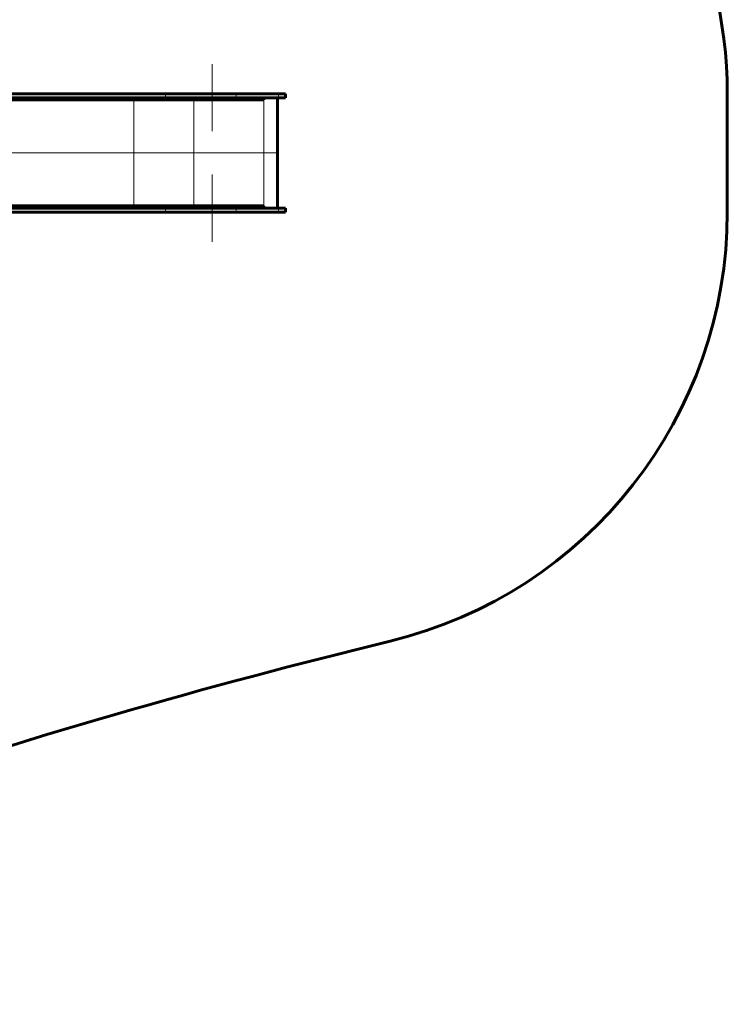
# Model space of a CAD drawing. Units: millimetres. Extents: x -5669 to 4413, y -4137 to 3705.
# Drawn here: x 1208 to 4413, y -3919 to 541 of the extents above; entities that cross this region are included whole.
import ezdxf

# ---------------------------------------------------------------- set-up
doc = ezdxf.new("R2010")
doc.units = ezdxf.units.MM
for name, pattern in [('K5LT_AXLED', [34.093374, 29.593374, -1.5, 1.5, -1.5]), ('K5LT_BASIC', [0]), ('K5LT_THIN', [0])]:
    doc.linetypes.add(name, pattern=pattern)

# ---------------------------------------------------------------- blocks, each defined once
blk = doc.blocks.new('U10')
at = {"color": 30, "linetype": 'K5LT_AXLED', "lineweight": 18}
for q in [(2079.2, 339.3), (1927.2, 187.3), (2079.2, 35.3), (2231.2, 187.3)]:
    blk.add_line((2079.2, 187.3), q, dxfattribs=at)
blk = doc.blocks.new('U11')
at = {"color": 30, "linetype": 'K5LT_AXLED', "lineweight": 18}
for q in [(2079.2, -160.7), (1927.2, -312.7), (2079.2, -464.7), (2231.2, -312.7)]:
    blk.add_line((2079.2, -312.7), q, dxfattribs=at)

msp = doc.modelspace()

# ---------------------------------------------------------------- linework, layer by layer
at = {"color": 150, "linetype": 'K5LT_BASIC', "lineweight": 60}
for p, q in [((1868.5, 205.3), (528.2, 205.3)), ((1868.5, 187.3), (528.2, 187.3)), ((2079.2, 205.3), (1868.5, 205.3)), ((2079.2, 187.3), (1868.5, 187.3)), ((2188.9, 205.3), (2079.2, 205.3)), ((2188.9, 187.3), (2079.2, 187.3)), ((2379.8, 205.3), (2188.9, 205.3)), ((2379.8, 187.3), (2188.9, 187.3)), ((2314, 187.3), (2314, 177.3)), ((2375.5, 187.3), (2375.5, -312.7)), ((2412.5, 205.3), (2379.8, 205.3)), ((2412.5, 187.3), (2379.8, 187.3)), ((2412.5, 205.3), (2412.5, 187.3)), ((4412.5, 205.3), (4412.5, -330.7)), ((1761.4, 177.3), (496.2, 177.3)), ((1996.1, 177.3), (1761.4, 177.3)), ((2271.2, 177.3), (1996.1, 177.3)), ((2299.4, 177.3), (2271.2, 177.3)), ((2314, 177.3), (2299.4, 177.3)), ((1761.4, -302.7), (496.2, -302.7)), ((1996.1, -302.7), (1761.4, -302.7)), ((2271.2, -302.7), (1996.1, -302.7)), ((2299.4, -302.7), (2271.2, -302.7)), ((2314, -302.7), (2299.4, -302.7)), ((2314, -302.7), (2314, -312.7)), ((1868.5, -312.7), (528.2, -312.7)), ((1868.5, -330.7), (528.2, -330.7)), ((2079.2, -312.7), (1868.5, -312.7)), ((2079.2, -330.7), (1868.5, -330.7)), ((2188.9, -312.7), (2079.2, -312.7)), ((2188.9, -330.7), (2079.2, -330.7)), ((2379.8, -312.7), (2188.9, -312.7)), ((2379.8, -330.7), (2188.9, -330.7)), ((2412.5, -312.7), (2379.8, -312.7)), ((2412.5, -330.7), (2379.8, -330.7)), ((2412.5, -312.7), (2412.5, -330.7))]:
    msp.add_line(p, q, dxfattribs=at)
at = {"color": 7, "linetype": 'K5LT_THIN', "lineweight": 18}
for p, q in [((1761.4, 187.3), (1761.4, 177.3)), ((1868.5, 205.3), (1868.5, 187.3)), ((1996.1, 187.3), (1996.1, 177.3)), ((2079.2, 205.3), (2079.2, 187.3)), ((2188.9, 205.3), (2188.9, 187.3)), ((2271.2, 187.3), (2271.2, 177.3)), ((2299.4, 187.3), (2299.4, 177.3)), ((2314, 187.3), (2314, -312.7)), ((2379.8, 205.3), (2379.8, 187.3)), ((1725.3, 177.3), (1725.3, -302.7)), ((1996.1, 177.3), (1996.1, -302.7)), ((1761.4, -302.7), (1761.4, -312.7)), ((1996.1, -302.7), (1996.1, -312.7)), ((2271.2, -302.7), (2271.2, -312.7)), ((2299.4, -302.7), (2299.4, -312.7)), ((1868.5, -312.7), (1868.5, -330.7)), ((2079.2, -312.7), (2079.2, -330.7)), ((2188.9, -312.7), (2188.9, -330.7)), ((2379.8, -312.7), (2379.8, -330.7))]:
    msp.add_line(p, q, dxfattribs=at)
at = {"color": 30, "linetype": 'K5LT_AXLED', "lineweight": 18}
msp.add_line((2375.5, -62.7), (-3279.5, -62.7), dxfattribs=at)
at = {"color": 150, "linetype": 'K5LT_BASIC', "lineweight": 60}
for centre, radius, start, end in [((2412.5, 205.3), 2000, 0, 56.3169), ((2412.5, -330.7), 2000, 283.6932, 0), ((9987.7, -31421.2), 30000, 103.69322, 113.54478)]:
    msp.add_arc(centre, radius, start, end, dxfattribs=at)

# ---------------------------------------------------------------- block references
for name in ['U10', 'U11']:
    msp.add_blockref(name, (0, 0))

doc.saveas('drawing.dxf')
